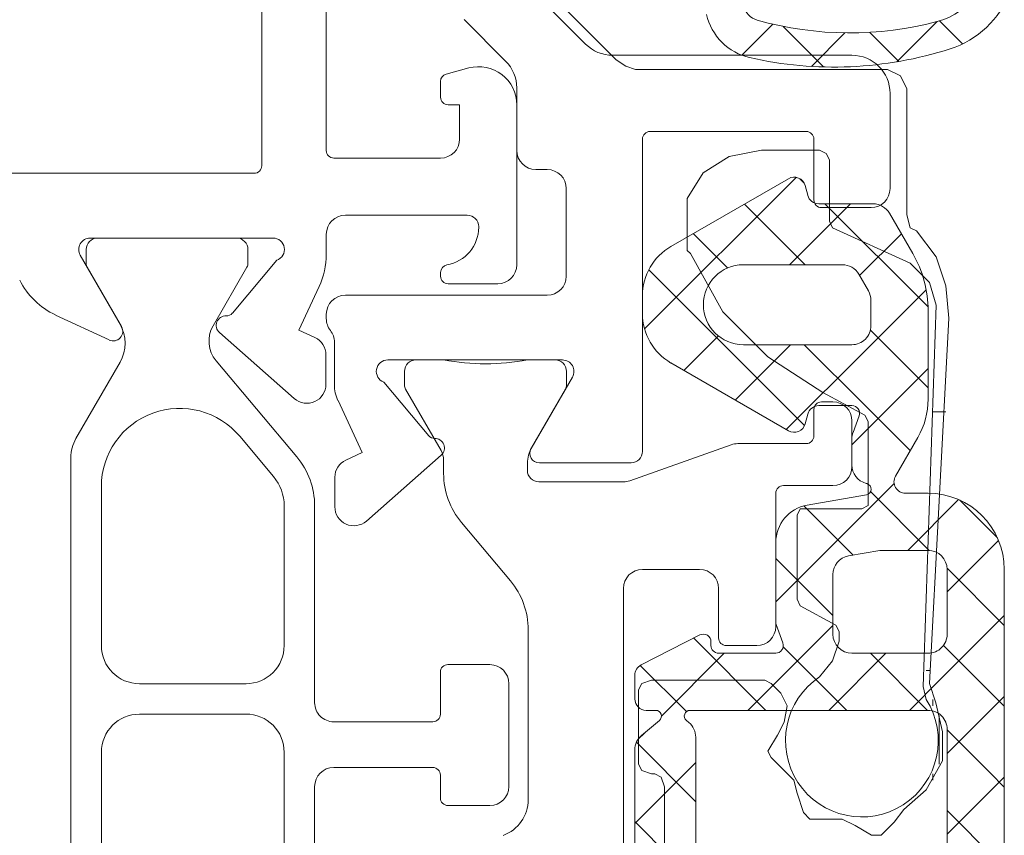
# Model space of a CAD drawing. Units: millimetres. Extents: x 2045 to 3421, y -514 to 40.
# Drawn here: x 2254 to 2280, y -454 to -433 of the extents above; entities that cross this region are included whole.
import ezdxf

# ---------------------------------------------------------------- set-up
doc = ezdxf.new("R2010")
doc.units = ezdxf.units.MM
doc.layers.add('Profil_System_HUECK', color=7, linetype='Continuous', lineweight=18)

# ---------------------------------------------------------------- blocks, each defined once
blk = doc.blocks.new('2')
at = {"layer": 'Profil_System_HUECK'}
for p, q in [((2602.93, -277.022), (2602.93, -291.722)), ((2604.626, -291.323), (2604.626, -277.323)), ((2611.433, -288.53), (2609.518, -286.616)), ((2608.246, -287.888), (2609.333, -288.975)), ((2619.606, -288.994), (2620.661, -287.939)), ((2621.324, -288.527), (2620.72, -287.923)), ((2615.535, -288.822), (2616.349, -288.008)), ((2617.682, -289.128), (2616.62, -288.065)), ((2617.364, -289.114), (2618.243, -288.236)), ((2619.66, -288.985), (2618.896, -288.221)), ((2618.426, -288.823), (2612.14, -288.823)), ((2608.367, -289.157), (2607.774, -289.316)), ((2607.626, -289.509), (2607.626, -289.923)), ((2609.626, -289.682), (2609.626, -291.323)), ((2619.426, -292.323), (2619.426, -289.823)), ((2607.826, -290.123), (2608.126, -290.123)), ((2608.126, -290.123), (2608.126, -291.023)), ((2609.626, -294.323), (2609.626, -290.123)), ((2612.926, -299.223), (2612.926, -291.023)), ((2613.126, -290.823), (2617.226, -290.823)), ((2617.426, -291.023), (2617.426, -292.623)), ((2607.626, -291.523), (2604.826, -291.523)), ((2610.126, -291.823), (2610.426, -291.823)), ((2602.73, -291.922), (2584.83, -291.922)), ((2612.98, -296.009), (2616.962, -292.028)), ((2613.675, -293.842), (2616.757, -292.063)), ((2617.165, -292.169), (2617.06, -292.065)), ((2610.926, -292.323), (2610.926, -294.623)), ((2617.197, -292.245), (2617.265, -292.5)), ((2617.197, -294.323), (2615.603, -292.729)), ((2616.789, -294.323), (2618.389, -292.723)), ((2617.555, -292.723), (2618.98, -292.723)), ((2617.626, -292.823), (2618.926, -292.823)), ((2620.423, -295.428), (2617.718, -292.723)), ((2605.126, -293.023), (2608.326, -293.023)), ((2619.413, -292.973), (2620.023, -294.029)), ((2608.626, -293.323), (2608.626, -293.339)), ((2598.426, -293.623), (2603.226, -293.623)), ((2602.27, -293.623), (2598.62, -293.623)), ((2604.626, -294.05), (2604.626, -293.523)), ((2615.16, -294.408), (2614.258, -293.505)), ((2618.625, -294.608), (2619.723, -293.509)), ((2599.248, -295.948), (2598.166, -294.073)), ((2598.32, -293.923), (2598.32, -294.287)), ((2602.57, -294.286), (2602.57, -293.923)), ((2598.347, -294.387), (2599.211, -295.883)), ((2601.652, -295.93), (2602.543, -294.386)), ((2603.326, -294.205), (2602.159, -295.596)), ((2618.172, -294.323), (2615.575, -294.323)), ((2607.626, -294.523), (2607.626, -294.623)), ((2617.179, -298.548), (2613.089, -294.458)), ((2618.858, -295.011), (2618.605, -294.573)), ((2603.905, -296.039), (2604.438, -294.896)), ((2607.826, -294.823), (2609.126, -294.823)), ((2610.426, -295.123), (2605.126, -295.123)), ((2612.925, -295.604), (2612.925, -295.141)), ((2618.78, -296.573), (2620.374, -294.98)), ((2618.925, -295.923), (2618.925, -295.261)), ((2597.519, -295.643), (2598.926, -296.299)), ((2604.626, -295.623), (2604.626, -295.738)), ((2620.425, -295.529), (2620.425, -297.855)), ((2601.821, -296.105), (2603.786, -297.837)), ((2604.328, -296.237), (2603.905, -296.039)), ((2614.013, -297.098), (2614.919, -296.193)), ((2620.425, -297.551), (2618.911, -296.037)), ((2604.839, -296.356), (2604.839, -297.469)), ((2615.358, -297.875), (2616.81, -296.423)), ((2615.575, -296.423), (2618.425, -296.423)), ((2618.791, -298.039), (2617.175, -296.423)), ((2618.778, -296.276), (2618.778, -296.276)), ((2604.617, -297.462), (2604.617, -296.69)), ((2616.703, -298.651), (2618.78, -296.573)), ((2599.211, -296.883), (2598.054, -298.888)), ((2603.852, -299.37), (2601.732, -296.844)), ((2606.239, -296.823), (2610.826, -296.823)), ((2607.706, -296.823), (2606.981, -296.823)), ((2610.631, -296.823), (2609.906, -296.823)), ((2616.757, -298.682), (2613.675, -296.903)), ((2606.681, -297.123), (2606.681, -297.486)), ((2610.931, -297.486), (2610.931, -297.123)), ((2618.796, -298.679), (2620.425, -297.051)), ((2607.316, -298.812), (2606.135, -297.404)), ((2611.085, -297.273), (2610.003, -299.148)), ((2606.708, -297.586), (2607.639, -299.199)), ((2610.013, -299.13), (2610.904, -297.586)), ((2604.933, -297.892), (2605.567, -299.251)), ((2618.425, -298.023), (2617.555, -298.023)), ((2617.926, -297.923), (2617.626, -297.923)), ((2619.956, -299.203), (2618.791, -298.039)), ((2617.265, -298.245), (2617.197, -298.5)), ((2617.426, -298.123), (2617.426, -298.82)), ((2618.455, -298.725), (2618.613, -298.291)), ((2618.426, -299.623), (2618.426, -298.423)), ((2618.425, -299.051), (2618.796, -298.679)), ((2602.353, -298.828), (2603.239, -299.885)), ((2615.259, -299.049), (2612.593, -299.994)), ((2617.226, -299.02), (2615.426, -299.02)), ((2618.425, -299.58), (2618.425, -298.896)), ((2620.157, -298.855), (2619.569, -299.873)), ((2605.567, -299.251), (2605.138, -299.451)), ((2605.68, -301.052), (2607.641, -299.321)), ((2612.926, -299.223), (2612.926, -299.223)), ((2597.92, -299.388), (2597.92, -313.123)), ((2607.706, -299.449), (2607.706, -299.805)), ((2609.906, -299.723), (2609.906, -299.53)), ((2610.219, -299.523), (2612.626, -299.523)), ((2604.849, -299.904), (2604.849, -300.677)), ((2612.426, -300.023), (2610.206, -300.023)), ((2616.425, -303.172), (2619.532, -300.065)), ((2618.818, -300.069), (2618.795, -300.063)), ((2598.72, -304.323), (2598.72, -300.15)), ((2616.426, -303.823), (2616.426, -300.323)), ((2616.626, -300.123), (2617.926, -300.123)), ((2617.251, -300.635), (2618.805, -300.361)), ((2620.455, -301.824), (2618.913, -300.281)), ((2619.829, -300.323), (2620.425, -300.323)), ((2619.895, -301.823), (2621.227, -300.491)), ((2622.243, -301.491), (2621.257, -300.504)), ((2603.52, -300.656), (2603.52, -304.323)), ((2604.32, -305.823), (2604.32, -300.656)), ((2618.456, -301.946), (2617.165, -300.655)), ((2608.174, -301.091), (2609.458, -302.621)), ((2616.425, -303.703), (2616.425, -301.62)), ((2620.925, -302.914), (2622.275, -301.564)), ((2619.156, -301.823), (2618.338, -301.967)), ((2620.425, -301.823), (2619.156, -301.823)), ((2617.925, -303.536), (2616.425, -302.036)), ((2612.926, -302.323), (2614.426, -302.323)), ((2622.425, -303.793), (2620.924, -302.292)), ((2620.925, -304.023), (2620.925, -302.323)), ((2622.425, -302.323), (2622.425, -312.323)), ((2622.425, -302.323), (2622.425, -302.323)), ((2617.925, -302.459), (2617.925, -304.023)), ((2612.426, -311.803), (2612.426, -302.823)), ((2614.926, -302.823), (2614.926, -304.123)), ((2620.778, -305.182), (2622.425, -303.536)), ((2609.926, -303.906), (2609.926, -308.367)), ((2615.695, -306.023), (2617.925, -303.793)), ((2616.613, -304.254), (2616.437, -303.771)), ((2612.888, -304.832), (2614.434, -304.044)), ((2616.169, -306.023), (2614.273, -304.127)), ((2614.725, -304.223), (2614.725, -304.323)), ((2615.126, -304.323), (2615.926, -304.323)), ((2618.29, -306.023), (2616.622, -304.355)), ((2620.778, -304.376), (2620.778, -304.376)), ((2622.425, -305.914), (2620.828, -304.318)), ((2613.425, -306.172), (2615.074, -304.523)), ((2614.925, -304.523), (2616.425, -304.523)), ((2617.816, -306.023), (2619.316, -304.523)), ((2618.425, -304.523), (2620.425, -304.523)), ((2620.411, -306.023), (2618.911, -304.523)), ((2608.92, -304.823), (2607.82, -304.823)), ((2614.081, -306.056), (2612.868, -304.843)), ((2603.227, -305.03), (2603.227, -305.03)), ((2607.62, -305.023), (2607.62, -306.123)), ((2612.725, -305.723), (2612.725, -305.099)), ((2619.938, -306.023), (2620.778, -305.182)), ((2602.52, -305.323), (2599.72, -305.323)), ((2609.42, -308.023), (2609.42, -305.323)), ((2620.925, -307.157), (2622.425, -305.657)), ((2613.275, -306.023), (2613.025, -306.023)), ((2620.425, -306.023), (2614.175, -306.023)), ((2599.72, -306.123), (2602.52, -306.123)), ((2612.903, -306.68), (2613.371, -306.288)), ((2614.078, -306.288), (2614.146, -306.344)), ((2603.227, -306.416), (2603.227, -306.416)), ((2607.42, -306.323), (2604.82, -306.323)), ((2620.925, -311.023), (2620.925, -306.523)), ((2622.062, -307.673), (2620.925, -306.536)), ((2612.804, -306.792), (2612.985, -306.611)), ((2614.325, -306.727), (2614.325, -310.818)), ((2612.725, -310.482), (2612.725, -307.063)), ((2614.325, -308.421), (2612.766, -306.863)), ((2598.72, -311.223), (2598.72, -307.123)), ((2603.52, -307.123), (2603.52, -311.223)), ((2604.82, -307.523), (2607.42, -307.523)), ((2612.725, -308.993), (2614.325, -307.393)), ((2607.62, -307.723), (2607.62, -308.323)), ((2620.925, -309.278), (2622.425, -307.778)), ((2622.425, -308.036), (2622.062, -307.673)), ((2604.32, -317.223), (2604.32, -308.023)), ((2607.82, -308.523), (2608.92, -308.523)), ((2608.92, -308.523), (2608.92, -308.523)), ((2620.983, -308.716), (2620.925, -308.657)), ((2622.425, -310.157), (2620.983, -308.716)), ((2614.325, -310.542), (2612.725, -308.942))]:
    blk.add_line(p, q, dxfattribs=at)
at = {"layer": 'Profil_System_HUECK', "extrusion": (0, 0, -1)}
for p, q in [((2612.232, -288.939), (2610.027, -286.733)), ((2612.487, -289.109), (2612.232, -288.939)), ((2612.742, -289.194), (2612.487, -289.109)), ((2619.359, -289.194), (2612.742, -289.194)), ((2619.359, -289.194), (2619.699, -289.363)), ((2619.699, -289.363), (2619.868, -289.703)), ((2619.868, -293.012), (2619.868, -289.703)), ((2615.202, -291.485), (2616.05, -291.315)), ((2616.05, -291.315), (2617.578, -291.315)), ((2617.578, -291.315), (2617.747, -291.4)), ((2614.523, -291.909), (2615.202, -291.485)), ((2617.747, -291.4), (2617.832, -291.569)), ((2617.832, -291.569), (2617.832, -293.181)), ((2614.099, -292.587), (2614.523, -291.909)), ((2614.099, -293.945), (2614.099, -292.587)), ((2619.953, -293.351), (2619.868, -293.012)), ((2617.832, -293.181), (2617.917, -293.351)), ((2617.917, -293.351), (2619.953, -294.284)), ((2620.124, -293.436), (2619.953, -293.351)), ((2620.124, -293.436), (2620.633, -294.115)), ((2614.184, -294.03), (2614.099, -293.945)), ((2615.032, -295.557), (2614.184, -294.03)), ((2620.633, -294.115), (2620.887, -294.878)), ((2619.953, -294.284), (2620.462, -294.793)), ((2620.462, -294.793), (2620.633, -295.387)), ((2620.887, -294.878), (2620.971, -295.727)), ((2620.633, -295.387), (2620.293, -305.399)), ((2616.22, -296.745), (2615.032, -295.557)), ((2620.462, -305.314), (2620.971, -295.727)), ((2617.662, -297.678), (2616.22, -296.745)), ((2618.765, -298.272), (2617.662, -297.678)), ((2618.85, -298.442), (2618.765, -298.272)), ((2620.547, -298.187), (2620.887, -298.187)), ((2618.85, -300.478), (2618.85, -298.442)), ((2618.85, -300.478), (2618.85, -300.648)), ((2616.984, -300.902), (2617.069, -300.732)), ((2617.069, -300.732), (2618.681, -300.732)), ((2618.85, -300.648), (2618.681, -300.732)), ((2616.984, -303.108), (2616.984, -300.902)), ((2617.069, -303.278), (2616.984, -303.108)), ((2618.003, -303.787), (2617.069, -303.278)), ((2618.087, -303.956), (2618.003, -303.787)), ((2618.087, -304.211), (2618.087, -303.956)), ((2618.087, -304.211), (2617.917, -304.72)), ((2617.917, -304.72), (2617.578, -305.144)), ((2620.462, -304.975), (2620.377, -304.975)), ((2612.911, -305.314), (2613.167, -305.229)), ((2613.167, -305.229), (2616.135, -305.229)), ((2616.135, -305.229), (2616.305, -305.314)), ((2612.826, -305.484), (2612.911, -305.314)), ((2612.826, -307.435), (2612.826, -305.484)), ((2616.305, -305.314), (2616.56, -305.569)), ((2620.293, -305.399), (2620.377, -305.738)), ((2620.632, -305.823), (2620.462, -305.314)), ((2616.56, -305.569), (2616.729, -305.908)), ((2620.547, -305.738), (2620.547, -305.908)), ((2616.729, -305.908), (2616.644, -306.332)), ((2620.632, -305.823), (2620.802, -306.587)), ((2620.717, -307.435), (2620.717, -306.162)), ((2616.644, -306.332), (2616.475, -306.671)), ((2616.475, -306.671), (2616.22, -307.096)), ((2620.802, -306.587), (2620.802, -307.35)), ((2616.22, -307.096), (2616.305, -307.265)), ((2616.305, -307.265), (2616.644, -307.605)), ((2612.911, -307.605), (2612.826, -307.435)), ((2613.167, -307.69), (2612.911, -307.605)), ((2616.644, -307.605), (2616.9, -307.859)), ((2620.802, -307.35), (2620.377, -308.114)), ((2613.251, -307.69), (2613.167, -307.69)), ((2613.251, -307.69), (2613.42, -307.774)), ((2613.42, -307.774), (2613.505, -308.029)), ((2616.9, -307.859), (2616.984, -308.199)), ((2620.547, -307.69), (2620.547, -307.859)), ((2613.505, -316.938), (2613.505, -308.029)), ((2620.377, -308.114), (2619.784, -308.623)), ((2616.984, -308.199), (2617.153, -308.708)), ((2619.53, -308.962), (2619.784, -308.623)), ((2617.153, -308.708), (2617.323, -308.877)), ((2617.323, -308.877), (2618.172, -308.877)), ((2618.172, -308.877), (2618.512, -309.047)), ((2618.512, -309.047), (2618.935, -309.302)), ((2619.19, -309.302), (2619.53, -308.962)), ((2618.935, -309.302), (2619.19, -309.302))]:
    blk.add_line(p, q, dxfattribs=at)
at = {"layer": 'Profil_System_HUECK'}
for centre, radius, start, end in [((2620.239, -286.274), 2.5, 287.7598, 30.401), ((2620.248, -286.289), 1.7, 284.9499, 8.5712), ((2616.072, -287.421), 0.5, 130.0592, 254.3457), ((2616.072, -287.421), 1.5, 192.8227, 225.0218), ((2618.365, -279.236), 9, 254.3456, 284.95), ((2612.14, -287.823), 1, 225.0001, 270), ((2616.072, -287.421), 1.5, 225.0217, 257.2208), ((2617.952, -279.132), 10, 257.2208, 287.7598), ((2608.626, -289.682), 1, 0, 44.9999), ((2618.426, -289.823), 1, 360, 90), ((2608.626, -290.123), 1, 0, 105), ((2607.826, -289.509), 0.2, 105, 180), ((2607.826, -289.923), 0.2, 180, 270), ((2607.626, -291.023), 0.5, 270, 0), ((2613.126, -291.023), 0.2, 90, 180), ((2617.226, -291.023), 0.2, 360, 90), ((2604.826, -291.323), 0.2, 180, 270), ((2610.126, -291.323), 0.5, 180, 270), ((2602.73, -291.722), 0.2, 270, 0), ((2610.426, -292.323), 0.5, 360, 90), ((2616.907, -292.323), 0.3, 15, 120), ((2618.926, -292.323), 0.5, 270, 0), ((2617.555, -292.423), 0.3, 195.0001, 270), ((2617.626, -292.623), 0.2, 180, 270), ((2618.98, -293.223), 0.5, 30, 90), ((2605.126, -293.523), 0.5, 90, 180), ((2608.326, -293.323), 0.3, 360, 90), ((2607.626, -293.339), 1, 279.5941, 360), ((2598.426, -293.923), 0.3, 90, 209.9999), ((2598.62, -293.923), 0.3, 90, 180), ((2602.27, -293.923), 0.3, 360, 90), ((2603.226, -293.923), 0.3, 289.4712, 90), ((2614.425, -295.141), 1.5, 120, 180), ((2602.626, -294.05), 2, 335, 0.0001), ((2617.425, -295.529), 3, 0.0001, 30), ((2598.52, -294.287), 0.2, 180.0001, 210), ((2602.37, -294.286), 0.2, 330, 359.9999), ((2607.826, -294.523), 0.2, 99.5941, 180), ((2609.126, -294.323), 0.5, 270, 0), ((2615.575, -295.373), 1.05, 90, 270), ((2618.172, -294.823), 0.5, 30, 90), ((2607.826, -294.623), 0.2, 180, 270), ((2610.426, -294.623), 0.5, 270, 0), ((2598.364, -293.83), 2, 206.6179, 245), ((2605.126, -295.623), 0.5, 90, 180), ((2618.425, -295.261), 0.5, 360, 29.9999), ((2601.987, -295.917), 0.25, 87.6146, 228.5935), ((2602.005, -295.468), 0.2, 267.615, 320.0004), ((2614.425, -295.604), 1.5, 180, 240), ((2599.032, -296.073), 0.25, 245, 30), ((2598.345, -296.383), 1, 330, 30), ((2602.345, -296.33), 0.8, 149.9999, 220), ((2605.126, -295.738), 0.5, 179.9999, 218.1665), ((2618.425, -295.923), 0.5, 315, 359.9999), ((2604.339, -296.356), 0.5, 359.9999, 38.1665), ((2604.117, -296.69), 0.5, 0, 65), ((2618.425, -295.923), 0.5, 270.0001, 315), ((2606.239, -297.123), 0.3, 89.9999, 249.6096), ((2606.981, -297.123), 0.3, 90, 180), ((2608.806, -290.823), 6.1, 259.6112, 280.3888), ((2610.631, -297.123), 0.3, 360, 90), ((2610.826, -297.123), 0.3, 330.0001, 90), ((2604.117, -297.462), 0.5, 228.5936, 0.0001), ((2605.839, -297.469), 1, 179.9999, 205), ((2606.881, -297.486), 0.2, 180.0001, 210), ((2610.731, -297.486), 0.2, 330, 359.9999), ((2617.555, -298.323), 0.3, 90, 164.9999), ((2617.626, -298.123), 0.2, 90, 180), ((2617.926, -298.423), 0.5, 360, 90), ((2618.425, -298.223), 0.2, 340.0001, 90.0001), ((2618.425, -297.855), 2, 330.0001, 360), ((2600.777, -300.15), 2.057, 40, 180), ((2616.907, -298.423), 0.3, 240, 345), ((2607.469, -298.683), 0.2, 220, 270.816), ((2618.925, -298.896), 0.5, 159.9999, 179.9999), ((2598.92, -299.388), 1, 150, 179.9999), ((2607.476, -299.133), 0.25, 311.4266, 90.816), ((2615.426, -299.52), 0.5, 90, 109.5117), ((2617.226, -298.82), 0.2, 270, 0), ((2607.206, -299.449), 0.5, 0.0002, 30.0001), ((2610.706, -299.53), 0.8, 150.0001, 180), ((2610.219, -299.273), 0.25, 150, 269.9999), ((2612.626, -299.223), 0.3, 270, 0), ((2602.32, -300.656), 2, 360, 40), ((2605.349, -299.904), 0.5, 115, 180), ((2618.925, -299.58), 0.5, 180, 254.9999), ((2609.706, -299.805), 2, 180, 220), ((2610.206, -299.723), 0.3, 180, 270), ((2617.926, -299.623), 0.5, 270, 0), ((2602.32, -300.656), 1.2, 360, 40), ((2612.426, -299.523), 0.5, 270, 289.5117), ((2618.779, -300.214), 0.15, 279.9999, 74.9999), ((2619.829, -300.023), 0.3, 150.0001, 270), ((2616.626, -300.323), 0.2, 90, 180), ((2620.425, -302.323), 2, 360, 90), ((2605.349, -300.677), 0.5, 180.0001, 311.4266), ((2617.425, -301.62), 1, 100, 180), ((2620.425, -302.323), 0.5, 360, 90), ((2618.425, -302.459), 0.5, 100, 180), ((2612.926, -302.823), 0.5, 90, 180), ((2614.426, -302.823), 0.5, 360, 90), ((2607.926, -303.906), 2, 360, 40), ((2616.625, -303.703), 0.2, 179.9996, 199.9997), ((2615.926, -303.823), 0.5, 270, 0), ((2614.525, -304.223), 0.2, 0, 117), ((2615.126, -304.123), 0.2, 180, 270), ((2618.425, -304.023), 0.5, 180, 270), ((2620.425, -304.023), 0.5, 315, 359.9999), ((2599.72, -304.323), 1, 180, 270), ((2602.52, -304.323), 1, 315.0001, 360), ((2614.925, -304.323), 0.2, 180, 270), ((2616.425, -304.323), 0.2, 269.9999, 19.9999), ((2620.425, -304.023), 0.5, 270.0001, 315), ((2607.82, -305.023), 0.2, 90, 180), ((2608.92, -305.323), 0.5, 360, 90), ((2613.025, -305.099), 0.3, 117, 180), ((2602.52, -304.323), 1, 270, 314.9999), ((2613.025, -305.723), 0.3, 180, 270), ((2604.82, -305.823), 0.5, 180.0001, 225), ((2613.275, -306.173), 0.15, 309.9999, 90), ((2614.175, -306.173), 0.15, 90, 230.0001), ((2620.425, -306.523), 0.5, 45, 89.9999), ((2599.72, -307.123), 1, 90, 180), ((2602.52, -307.123), 1, 45.0001, 90), ((2604.82, -305.823), 0.5, 225, 269.9999), ((2607.42, -306.123), 0.2, 270, 0), ((2620.425, -306.523), 0.5, 0.0001, 45), ((2602.52, -307.123), 1, 0, 44.9999), ((2613.825, -306.727), 0.5, 360, 50), ((2613.225, -307.063), 0.5, 130, 180.0001), ((2604.82, -308.023), 0.5, 90, 180), ((2607.42, -307.723), 0.2, 360, 90), ((2608.92, -308.023), 0.5, 270, 0), ((2607.82, -308.323), 0.2, 180, 270), ((2608.926, -308.367), 1, 290, 360)]:
    blk.add_arc(centre, radius, start, end, dxfattribs=at)
at = {"layer": 'Profil_System_HUECK', "extrusion": (0, 0, -1)}
blk.add_arc((-2618.686, -306.816), 2.006, 147.4877, 56.4649, dxfattribs=at)

msp = doc.modelspace()

# ---------------------------------------------------------------- block references
at = {"layer": 'Profil_System_HUECK'}
msp.add_blockref('2', (-342.751, -144.771), dxfattribs=at)

doc.saveas('drawing.dxf')
